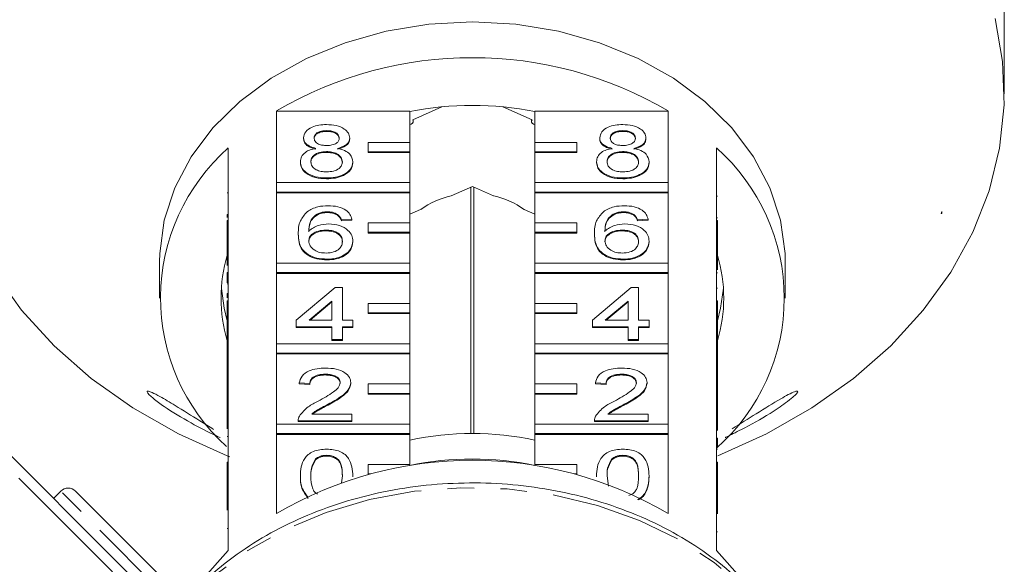
# Model space of a CAD drawing. Units: millimetres. Extents: x -172 to 768, y -76 to 346.
# Drawn here: x 213 to 260, y 284 to 310 of the extents above; entities that cross this region are included whole.
import ezdxf

# ---------------------------------------------------------------- set-up
doc = ezdxf.new("R2010")
doc.units = ezdxf.units.MM
doc.linetypes.add('PHANTOM', pattern=[12.7, 6.35, -1.27, 1.27, -1.27, 1.27, -1.27])

msp = doc.modelspace()

# ---------------------------------------------------------------- linework, layer by layer
at = {"color": 7, "linetype": 'Continuous', "lineweight": 15}
for p, q in [((260.377, 308.673), (260.377, 321.728)), ((260.391, 306.547), (260.391, 307.467)), ((233.428, 305.93), (232.033, 305.313)), ((237.749, 305.313), (236.354, 305.93)), ((225.504, 302.298), (225.504, 305.73)), ((225.504, 305.73), (231.891, 305.73)), ((231.891, 305.73), (231.891, 304.226)), ((237.891, 305.73), (244.278, 305.73)), ((237.891, 304.226), (237.891, 305.73)), ((244.278, 305.73), (244.278, 302.298)), ((232.06, 305.237), (232.06, 305.325)), ((237.722, 305.325), (237.722, 305.237)), ((227.903, 304.79), (227.903, 304.752)), ((242.103, 304.79), (242.103, 304.752)), ((226.794, 304.445), (226.794, 304.406)), ((229.012, 304.437), (229.012, 304.398)), ((231.891, 304.226), (229.891, 304.226)), ((229.891, 304.226), (229.891, 303.776)), ((231.891, 303.776), (231.891, 304.226)), ((239.891, 304.226), (237.891, 304.226)), ((237.891, 304.226), (237.891, 303.776)), ((239.891, 303.776), (239.891, 304.226)), ((240.994, 304.445), (240.994, 304.406)), ((243.212, 304.437), (243.212, 304.398)), ((223.191, 303.958), (223.191, 300.487)), ((227.892, 303.786), (227.892, 303.748)), ((229.891, 303.776), (231.891, 303.776)), ((229.891, 303.776), (229.891, 303.738)), ((229.891, 303.738), (231.891, 303.738)), ((231.891, 303.776), (231.891, 303.738)), ((231.891, 303.738), (231.891, 302.298)), ((237.891, 303.776), (239.891, 303.776)), ((237.891, 303.776), (237.891, 303.738)), ((237.891, 303.738), (239.891, 303.738)), ((237.891, 302.298), (237.891, 303.738)), ((239.891, 303.776), (239.891, 303.738)), ((242.092, 303.786), (242.092, 303.748)), ((246.591, 300.487), (246.591, 303.958)), ((226.643, 303.299), (226.643, 303.261)), ((229.164, 303.29), (229.164, 303.252)), ((240.843, 303.299), (240.843, 303.261)), ((243.364, 303.29), (243.364, 303.252)), ((231.891, 302.298), (225.504, 302.298)), ((225.504, 302.298), (225.504, 301.848)), ((227.903, 302.522), (227.903, 302.484)), ((231.891, 301.848), (231.891, 302.298)), ((234.891, 302.113), (233.871, 301.662)), ((235.911, 301.662), (234.891, 302.113)), ((244.278, 302.298), (237.891, 302.298)), ((237.891, 302.298), (237.891, 301.848)), ((242.103, 302.522), (242.103, 302.484)), ((244.278, 301.848), (244.278, 302.298)), ((223.141, 301.81), (223.191, 301.81)), ((225.504, 301.848), (225.504, 301.809)), ((225.504, 301.848), (231.891, 301.848)), ((225.504, 298.441), (225.504, 301.809)), ((225.504, 301.809), (231.891, 301.809)), ((231.891, 301.848), (231.891, 301.809)), ((231.891, 301.809), (231.891, 300.369)), ((234.818, 302.081), (234.818, 290.28)), ((234.964, 290.28), (234.964, 302.081)), ((237.891, 301.848), (244.278, 301.848)), ((237.891, 301.848), (237.891, 301.809)), ((237.891, 301.809), (244.278, 301.809)), ((237.891, 300.369), (237.891, 301.809)), ((244.278, 301.848), (244.278, 301.809)), ((244.278, 301.809), (244.278, 298.441)), ((246.641, 301.646), (246.591, 301.646)), ((223.141, 300.78), (223.191, 300.78)), ((223.141, 300.78), (223.141, 300.63)), ((227.516, 300.827), (227.516, 300.789)), ((227.945, 300.902), (227.945, 300.864)), ((228.427, 300.773), (228.427, 300.734)), ((232.411, 301.017), (231.891, 300.787)), ((237.891, 300.787), (237.371, 301.017)), ((241.716, 300.827), (241.716, 300.789)), ((242.145, 300.902), (242.145, 300.864)), ((242.627, 300.773), (242.627, 300.734)), ((257.365, 300.819), (257.391, 300.819)), ((257.391, 300.819), (257.391, 300.91)), ((201.31, 300.668), (217.96, 284.018)), ((223.141, 300.487), (223.191, 300.487)), ((223.141, 300.037), (223.141, 300.487)), ((223.191, 300.037), (223.191, 300.487)), ((229.113, 300.546), (228.609, 300.513)), ((228.609, 300.513), (228.609, 300.475)), ((229.113, 300.508), (228.609, 300.475)), ((229.113, 300.546), (229.113, 300.508)), ((231.891, 300.369), (229.891, 300.369)), ((229.891, 300.369), (229.891, 299.919)), ((231.891, 299.919), (231.891, 300.369)), ((239.891, 300.369), (237.891, 300.369)), ((237.891, 300.369), (237.891, 299.919)), ((239.891, 299.919), (239.891, 300.369)), ((243.313, 300.546), (242.809, 300.513)), ((242.809, 300.513), (242.809, 300.475)), ((243.313, 300.508), (242.809, 300.475)), ((243.313, 300.546), (243.313, 300.508)), ((246.641, 300.616), (246.591, 300.616)), ((246.591, 300.487), (246.591, 300.037)), ((246.641, 300.487), (246.591, 300.487)), ((246.641, 300.487), (246.641, 300.037)), ((223.141, 300.037), (223.191, 300.037)), ((223.141, 298.323), (223.141, 300.037)), ((223.191, 300.037), (223.191, 296.631)), ((226.542, 299.85), (226.542, 299.811)), ((227.862, 300.027), (227.862, 299.989)), ((229.891, 299.919), (229.891, 299.881)), ((229.891, 299.919), (231.891, 299.919)), ((229.891, 299.881), (231.891, 299.881)), ((231.891, 299.919), (231.891, 299.881)), ((231.891, 299.881), (231.891, 298.441)), ((237.891, 299.919), (239.891, 299.919)), ((237.891, 299.919), (237.891, 299.881)), ((237.891, 299.881), (239.891, 299.881)), ((237.891, 298.441), (237.891, 299.881)), ((239.891, 299.919), (239.891, 299.881)), ((240.742, 299.85), (240.742, 299.811)), ((242.062, 300.027), (242.062, 299.989)), ((246.591, 296.631), (246.591, 300.037)), ((246.641, 300.037), (246.591, 300.037)), ((246.641, 300.037), (246.641, 298.116)), ((229.164, 299.499), (229.164, 299.461)), ((243.364, 299.499), (243.364, 299.461)), ((219.891, 298.503), (219.891, 296.768)), ((231.891, 298.441), (225.504, 298.441)), ((225.504, 298.441), (225.504, 297.991)), ((227.921, 298.634), (227.921, 298.596)), ((231.891, 297.991), (231.891, 298.441)), ((244.278, 298.441), (237.891, 298.441)), ((237.891, 298.441), (237.891, 297.991)), ((242.121, 298.634), (242.121, 298.596)), ((244.278, 297.991), (244.278, 298.441)), ((249.891, 296.768), (249.891, 298.503)), ((223.141, 297.996), (223.191, 297.996)), ((223.141, 297.996), (223.141, 297.578)), ((225.504, 297.991), (225.504, 297.953)), ((225.504, 297.991), (231.891, 297.991)), ((225.504, 294.584), (225.504, 297.953)), ((225.504, 297.953), (231.891, 297.953)), ((231.891, 297.991), (231.891, 297.953)), ((231.891, 297.953), (231.891, 296.513)), ((237.891, 297.991), (244.278, 297.991)), ((237.891, 297.991), (237.891, 297.953)), ((237.891, 297.953), (244.278, 297.953)), ((237.891, 296.513), (237.891, 297.953)), ((244.278, 297.991), (244.278, 297.953)), ((244.278, 297.953), (244.278, 294.584)), ((246.641, 297.973), (246.591, 297.973)), ((223.141, 297.578), (223.191, 297.578)), ((223.141, 297.578), (223.141, 297.502)), ((223.141, 297.458), (223.191, 297.458)), ((223.141, 296.988), (223.191, 296.988)), ((223.141, 296.988), (223.141, 296.774)), ((226.442, 295.718), (228.307, 297.273)), ((228.307, 297.273), (228.66, 297.273)), ((228.66, 297.273), (228.66, 295.718)), ((240.642, 295.718), (242.507, 297.273)), ((242.507, 297.273), (242.86, 297.273)), ((242.86, 297.273), (242.86, 295.718)), ((246.641, 297.244), (246.591, 297.244)), ((223.141, 296.631), (223.191, 296.631)), ((223.141, 296.181), (223.141, 296.631)), ((223.191, 296.181), (223.191, 296.631)), ((228.155, 296.628), (227.064, 295.718)), ((228.155, 296.59), (227.11, 295.718)), ((228.155, 295.718), (228.155, 296.628)), ((231.891, 296.513), (229.891, 296.513)), ((229.891, 296.513), (229.891, 296.063)), ((231.891, 296.063), (231.891, 296.513)), ((239.891, 296.513), (237.891, 296.513)), ((237.891, 296.513), (237.891, 296.063)), ((239.891, 296.063), (239.891, 296.513)), ((242.355, 296.628), (241.264, 295.718)), ((242.355, 296.59), (241.31, 295.718)), ((242.355, 295.718), (242.355, 296.628)), ((246.591, 296.631), (246.591, 296.181)), ((246.641, 296.631), (246.591, 296.631)), ((246.641, 296.631), (246.641, 296.181)), ((223.141, 296.181), (223.191, 296.181)), ((223.141, 294.376), (223.141, 296.181)), ((223.191, 296.181), (223.191, 292.774)), ((229.891, 296.063), (229.891, 296.024)), ((229.891, 296.063), (231.891, 296.063)), ((229.891, 296.024), (231.891, 296.024)), ((231.891, 296.063), (231.891, 296.024)), ((231.891, 296.024), (231.891, 294.584)), ((237.891, 296.063), (239.891, 296.063)), ((237.891, 296.063), (237.891, 296.024)), ((237.891, 296.024), (239.891, 296.024)), ((237.891, 294.584), (237.891, 296.024)), ((239.891, 296.063), (239.891, 296.024)), ((246.591, 292.774), (246.591, 296.181)), ((246.641, 296.181), (246.591, 296.181)), ((246.641, 296.181), (246.641, 293.316)), ((226.442, 295.394), (226.442, 295.718)), ((227.064, 295.718), (228.155, 295.718)), ((228.66, 295.718), (229.164, 295.718)), ((229.164, 295.718), (229.164, 295.394)), ((240.642, 295.394), (240.642, 295.718)), ((241.264, 295.718), (242.355, 295.718)), ((242.86, 295.718), (243.364, 295.718)), ((243.364, 295.718), (243.364, 295.394)), ((228.155, 295.394), (226.442, 295.394)), ((226.442, 295.394), (226.442, 295.356)), ((228.155, 295.356), (226.442, 295.356)), ((228.155, 294.778), (228.155, 295.394)), ((229.164, 295.394), (228.66, 295.394)), ((228.66, 295.394), (228.66, 294.778)), ((229.164, 295.356), (228.66, 295.356)), ((229.164, 295.394), (229.164, 295.356)), ((242.355, 295.394), (240.642, 295.394)), ((240.642, 295.394), (240.642, 295.356)), ((242.355, 295.356), (240.642, 295.356)), ((242.355, 294.778), (242.355, 295.394)), ((243.364, 295.394), (242.86, 295.394)), ((242.86, 295.394), (242.86, 294.778)), ((243.364, 295.356), (242.86, 295.356)), ((243.364, 295.394), (243.364, 295.356)), ((231.891, 294.584), (225.504, 294.584)), ((225.504, 294.584), (225.504, 294.134)), ((228.66, 294.778), (228.155, 294.778)), ((228.155, 294.778), (228.155, 294.74)), ((228.66, 294.74), (228.155, 294.74)), ((228.66, 294.778), (228.66, 294.74)), ((231.891, 294.134), (231.891, 294.584)), ((244.278, 294.584), (237.891, 294.584)), ((237.891, 294.584), (237.891, 294.134)), ((242.86, 294.778), (242.355, 294.778)), ((242.355, 294.778), (242.355, 294.74)), ((242.86, 294.74), (242.355, 294.74)), ((242.86, 294.778), (242.86, 294.74)), ((244.278, 294.134), (244.278, 294.584)), ((223.141, 294.376), (223.191, 294.376)), ((223.141, 294.376), (223.141, 293.207)), ((225.504, 294.134), (225.504, 294.096)), ((225.504, 294.134), (231.891, 294.134)), ((225.504, 290.727), (225.504, 294.096)), ((225.504, 294.096), (231.891, 294.096)), ((231.891, 294.134), (231.891, 294.096)), ((231.891, 294.096), (231.891, 292.656)), ((237.891, 294.134), (244.278, 294.134)), ((237.891, 294.134), (237.891, 294.096)), ((237.891, 294.096), (244.278, 294.096)), ((237.891, 292.656), (237.891, 294.096)), ((244.278, 294.134), (244.278, 294.096)), ((244.278, 294.096), (244.278, 290.727)), ((223.141, 293.207), (223.191, 293.207)), ((223.141, 293.207), (223.141, 292.883)), ((246.641, 293.316), (246.591, 293.316)), ((246.641, 293.19), (246.591, 293.19)), ((246.641, 293.19), (246.641, 293.316)), ((246.641, 292.866), (246.641, 293.19)), ((223.141, 292.883), (223.191, 292.883)), ((223.141, 292.883), (223.141, 292.774)), ((223.141, 292.324), (223.141, 292.774)), ((223.141, 292.774), (223.191, 292.774)), ((223.191, 292.324), (223.191, 292.774)), ((227.097, 292.672), (226.593, 292.705)), ((226.593, 292.705), (226.593, 292.666)), ((227.097, 292.634), (226.593, 292.666)), ((227.097, 292.672), (227.097, 292.634)), ((227.842, 293.126), (227.842, 293.087)), ((229.063, 292.72), (229.063, 292.681)), ((231.891, 292.656), (229.891, 292.656)), ((229.891, 292.656), (229.891, 292.206)), ((231.891, 292.206), (231.891, 292.656)), ((239.891, 292.656), (237.891, 292.656)), ((237.891, 292.656), (237.891, 292.206)), ((239.891, 292.206), (239.891, 292.656)), ((241.297, 292.672), (240.793, 292.705)), ((240.793, 292.705), (240.793, 292.666)), ((241.297, 292.634), (240.793, 292.666)), ((241.297, 292.672), (241.297, 292.634)), ((242.042, 293.126), (242.042, 293.087)), ((243.263, 292.72), (243.263, 292.681)), ((246.641, 292.866), (246.591, 292.866)), ((246.591, 292.774), (246.591, 292.324)), ((246.641, 292.774), (246.591, 292.774)), ((246.641, 292.774), (246.641, 292.866)), ((246.641, 292.774), (246.641, 292.324)), ((223.141, 290.5), (223.141, 292.324)), ((223.141, 292.324), (223.191, 292.324)), ((223.191, 292.324), (223.191, 288.917)), ((229.891, 292.206), (229.891, 292.168)), ((229.891, 292.206), (231.891, 292.206)), ((231.891, 292.206), (231.891, 292.168)), ((237.891, 292.206), (239.891, 292.206)), ((237.891, 292.206), (237.891, 292.168)), ((239.891, 292.206), (239.891, 292.168)), ((246.591, 288.917), (246.591, 292.324)), ((246.641, 292.324), (246.591, 292.324)), ((246.641, 292.324), (246.641, 290.426)), ((229.891, 292.168), (231.891, 292.168)), ((231.891, 292.168), (231.891, 290.727)), ((237.891, 292.168), (239.891, 292.168)), ((237.891, 290.727), (237.891, 292.168)), ((227.972, 291.683), (227.972, 291.645)), ((242.172, 291.683), (242.172, 291.645)), ((226.542, 290.905), (226.542, 290.89)), ((229.113, 290.89), (226.542, 290.89)), ((226.542, 290.89), (226.542, 290.852)), ((229.113, 290.852), (226.542, 290.852)), ((227.19, 291.214), (229.113, 291.214)), ((229.113, 291.214), (229.113, 290.89)), ((229.113, 290.89), (229.113, 290.852)), ((240.742, 290.905), (240.742, 290.89)), ((240.742, 290.89), (240.742, 290.852)), ((243.313, 290.89), (240.742, 290.89)), ((243.313, 290.852), (240.742, 290.852)), ((241.39, 291.214), (243.313, 291.214)), ((243.313, 291.214), (243.313, 290.89)), ((243.313, 290.89), (243.313, 290.852)), ((231.891, 290.727), (225.504, 290.727)), ((225.504, 290.727), (225.504, 290.277)), ((231.891, 290.277), (231.891, 290.727)), ((244.278, 290.727), (237.891, 290.727)), ((237.891, 290.727), (237.891, 290.277)), ((244.278, 290.277), (244.278, 290.727)), ((223.141, 290.132), (223.191, 290.132)), ((225.504, 290.277), (225.504, 290.239)), ((225.504, 290.277), (231.891, 290.277)), ((225.504, 286.447), (225.504, 290.239)), ((225.504, 290.239), (231.891, 290.239)), ((231.891, 290.277), (231.891, 290.239)), ((231.891, 290.239), (231.891, 288.799)), ((237.891, 290.277), (244.278, 290.277)), ((237.891, 290.277), (237.891, 290.239)), ((237.891, 290.239), (244.278, 290.239)), ((237.891, 288.799), (237.891, 290.239)), ((244.278, 290.277), (244.278, 290.239)), ((244.278, 290.239), (244.278, 286.447)), ((246.641, 290.06), (246.591, 290.06)), ((246.641, 289.642), (246.641, 290.06)), ((246.641, 289.642), (246.591, 289.642)), ((246.641, 289.525), (246.591, 289.525)), ((223.141, 288.917), (223.191, 288.917)), ((223.141, 288.467), (223.141, 288.917)), ((223.191, 288.467), (223.191, 288.917)), ((227.375, 289.064), (227.375, 289.026)), ((227.898, 289.238), (227.898, 289.199)), ((241.575, 289.064), (241.575, 289.026)), ((242.098, 289.238), (242.098, 289.199)), ((246.591, 288.917), (246.591, 288.467)), ((246.641, 288.917), (246.591, 288.917)), ((246.641, 288.917), (246.641, 288.467)), ((223.141, 288.467), (223.191, 288.467)), ((223.141, 286.618), (223.141, 288.467)), ((223.191, 288.467), (223.191, 284.675)), ((231.891, 288.799), (229.891, 288.799)), ((229.891, 288.799), (229.891, 288.349)), ((231.891, 288.743), (231.891, 288.799)), ((239.891, 288.799), (237.891, 288.799)), ((237.891, 288.799), (237.891, 288.743)), ((239.891, 288.349), (239.891, 288.799)), ((246.591, 284.675), (246.591, 288.467)), ((246.641, 288.467), (246.591, 288.467)), ((246.641, 288.467), (246.641, 286.427)), ((226.643, 288.248), (226.643, 288.21)), ((228.61, 287.914), (228.66, 288.249)), ((229.164, 288.248), (229.164, 288.21)), ((229.891, 288.349), (230.009, 288.349)), ((229.891, 288.349), (229.891, 288.318)), ((239.773, 288.349), (239.891, 288.349)), ((239.891, 288.349), (239.891, 288.318)), ((240.843, 288.248), (240.843, 288.21)), ((241.347, 288.249), (241.421, 287.753)), ((243.364, 288.248), (243.364, 288.21)), ((215.163, 287.522), (214.809, 287.169)), ((215.87, 287.522), (221.527, 281.865)), ((246.641, 285.566), (246.591, 285.566)), ((217.96, 284.018), (225.008, 276.97))]:
    msp.add_line(p, q, dxfattribs=at)
at = {"color": 8, "linetype": 'PHANTOM', "lineweight": 0}
for p, q in [((217.632, 283.651), (200.932, 300.351)), ((221.527, 281.158), (215.163, 287.522)), ((223.141, 285.738), (223.191, 285.738))]:
    msp.add_line(p, q, dxfattribs=at)
at = {"color": 7, "linetype": 'Continuous', "lineweight": 15, "flags": 128}
for points in [[(246.665, 289.219), (248.988, 290.269), (251.166, 291.509), (253.161, 292.919), (254.948, 294.484), (256.508, 296.185), (257.824, 298.004), (258.879, 299.92), (259.663, 301.911), (260.166, 303.954), (260.382, 306.027), (260.31, 308.105), (259.95, 310.166)], [(234.891, 309.994), (232.804, 309.882), (230.757, 309.549), (228.79, 309), (226.942, 308.248), (225.249, 307.306), (223.744, 306.192), (222.456, 304.929), (221.409, 303.54), (220.625, 302.054), (220.119, 300.499), (219.9, 298.904), (219.891, 298.503)], [(249.891, 298.503), (249.882, 298.904), (249.663, 300.499), (249.157, 302.054), (248.373, 303.54), (247.327, 304.929), (246.038, 306.192), (244.533, 307.306), (242.84, 308.248), (240.992, 309), (239.026, 309.549), (236.979, 309.882), (234.891, 309.994)], [(231.891, 305.085), (231.96, 305.104), (232.019, 305.144), (232.053, 305.197), (232.058, 305.257), (232.033, 305.313)], [(237.749, 305.313), (237.724, 305.257), (237.729, 305.197), (237.764, 305.144), (237.822, 305.104), (237.891, 305.085)], [(211.959, 298.004), (213.274, 296.185), (214.834, 294.484), (216.622, 292.919), (218.616, 291.509), (220.795, 290.269), (223.133, 289.213), (223.259, 289.163)], [(222.859, 297.235), (222.99, 296.288), (223.141, 295.685)], [(246.641, 295.685), (246.793, 296.288), (246.925, 297.25)], [(223.191, 284.675), (221.918, 283.252), (221.205, 282.187)], [(248.062, 282.983), (247.864, 283.252), (246.591, 284.675)]]:
    msp.add_lwpolyline(points, dxfattribs=at)
at = {"color": 8, "linetype": 'PHANTOM', "lineweight": 0, "flags": 128}
msp.add_lwpolyline([(251.556, 275.19), (251.411, 276.626), (250.967, 278.297), (250.237, 279.909), (249.232, 281.431), (247.972, 282.837), (246.479, 284.102), (244.778, 285.204), (242.902, 286.121), (240.882, 286.839), (238.755, 287.345), (236.56, 287.628), (234.334, 287.685), (232.119, 287.515), (229.953, 287.119), (227.875, 286.506), (225.922, 285.687), (224.13, 284.675), (222.529, 283.489), (221.193, 282.199)], dxfattribs=at)
at = {"color": 7, "linetype": 'Continuous', "lineweight": 15}
for centre, radius, start, end in [((234.891, 289.759), 18.526, 59.5564, 120.4436), ((234.891, 290.388), 15.611, 78.9204, 101.0796), ((229.513, 296.771), 9.572, 131.3361, 227.9469), ((240.26, 296.768), 9.581, 311.3626, 48.6374), ((234.715, 297.782), 3.971, 102.2678, 125.4496), ((235.068, 297.782), 3.971, 54.5504, 77.7322), ((229.987, 296.768), 7.146, 163.3543, 196.6457), ((239.795, 296.768), 7.146, 343.3543, 16.6457), ((234.891, 275.765), 14.516, 78.0729, 101.9271), ((234.891, 270.475), 18.526, 59.5564, 120.4436), ((234.891, 273.884), 15.173, 78.5964, 101.4036), ((215.516, 287.169), 0.5, 45, 135)]:
    msp.add_arc(centre, radius, start, end, dxfattribs=at)
msp.add_ellipse((234.891, 304.739), major_axis=(23.044, 0), ratio=0.769251, start_param=6.060192, end_param=6.065431, dxfattribs=at)
for points, knots in [([(260.377, 308.673), (260.377, 308.603), (260.378, 308.462), (260.382, 308.18), (260.387, 307.886), (260.391, 307.633), (260.391, 307.513), (260.391, 307.467)], [0, 0, 0, 0, 0.217253, 0.434539, 0.651052, 0.865548, 1, 1, 1, 1]), ([(226.794, 304.445), (226.814, 304.545), (226.853, 304.745), (227.164, 304.959), (227.53, 305.068), (227.775, 305.078), (227.897, 305.082)], [0, 0, 0, 0, 0.279271, 0.558676, 0.779074, 1, 1, 1, 1]), ([(227.897, 305.082), (228.055, 305.074), (228.37, 305.059), (228.743, 304.895), (228.977, 304.675), (229, 304.516), (229.012, 304.437)], [0, 0, 0, 0, 0.2803483, 0.5596925, 0.7798209, 1, 1, 1, 1]), ([(240.994, 304.445), (241.014, 304.545), (241.053, 304.745), (241.364, 304.959), (241.73, 305.068), (241.975, 305.078), (242.097, 305.082)], [0, 0, 0, 0, 0.279271, 0.558676, 0.779074, 1, 1, 1, 1]), ([(242.097, 305.082), (242.255, 305.074), (242.57, 305.059), (242.943, 304.895), (243.177, 304.675), (243.2, 304.516), (243.212, 304.437)], [0, 0, 0, 0, 0.280348, 0.559692, 0.779821, 1, 1, 1, 1]), ([(227.903, 304.79), (227.818, 304.787), (227.647, 304.78), (227.443, 304.692), (227.319, 304.572), (227.305, 304.486), (227.299, 304.443)], [0, 0, 0, 0, 0.2803652, 0.5593665, 0.7797012, 1, 1, 1, 1]), ([(227.903, 304.752), (227.818, 304.749), (227.647, 304.742), (227.443, 304.654), (227.319, 304.534), (227.305, 304.448), (227.299, 304.405)], [0, 0, 0, 0, 0.280365, 0.559367, 0.779701, 1, 1, 1, 1]), ([(228.508, 304.428), (228.498, 304.484), (228.478, 304.596), (228.314, 304.721), (228.108, 304.783), (227.972, 304.788), (227.903, 304.79)], [0, 0, 0, 0, 0.279693, 0.559145, 0.779317, 1, 1, 1, 1]), ([(228.508, 304.39), (228.498, 304.446), (228.478, 304.558), (228.314, 304.682), (228.108, 304.745), (227.972, 304.75), (227.903, 304.752)], [0, 0, 0, 0, 0.279693, 0.559145, 0.779317, 1, 1, 1, 1]), ([(242.103, 304.79), (242.018, 304.787), (241.847, 304.78), (241.643, 304.692), (241.519, 304.572), (241.505, 304.486), (241.499, 304.443)], [0, 0, 0, 0, 0.280365, 0.559367, 0.779701, 1, 1, 1, 1]), ([(242.103, 304.752), (242.018, 304.749), (241.847, 304.742), (241.643, 304.654), (241.519, 304.534), (241.505, 304.448), (241.499, 304.405)], [0, 0, 0, 0, 0.280365, 0.559367, 0.779701, 1, 1, 1, 1]), ([(242.708, 304.428), (242.698, 304.484), (242.678, 304.596), (242.514, 304.721), (242.308, 304.783), (242.172, 304.788), (242.103, 304.79)], [0, 0, 0, 0, 0.279693, 0.559145, 0.779317, 1, 1, 1, 1]), ([(242.708, 304.39), (242.698, 304.446), (242.678, 304.558), (242.514, 304.682), (242.308, 304.745), (242.172, 304.75), (242.103, 304.752)], [0, 0, 0, 0, 0.2796927, 0.5591452, 0.7793167, 1, 1, 1, 1]), ([(227.39, 303.941), (227.298, 303.966), (227.115, 304.015), (226.915, 304.143), (226.809, 304.295), (226.799, 304.395), (226.794, 304.445)], [0, 0, 0, 0, 0.28031, 0.559637, 0.779691, 1, 1, 1, 1]), ([(227.39, 303.903), (227.298, 303.927), (227.115, 303.976), (226.915, 304.105), (226.809, 304.256), (226.799, 304.356), (226.794, 304.406)], [0, 0, 0, 0, 0.28031, 0.559637, 0.779691, 1, 1, 1, 1]), ([(227.299, 304.443), (227.307, 304.386), (227.325, 304.273), (227.49, 304.145), (227.7, 304.084), (227.839, 304.08), (227.908, 304.078)], [0, 0, 0, 0, 0.279936, 0.558845, 0.779075, 1, 1, 1, 1]), ([(227.908, 304.078), (227.994, 304.081), (228.165, 304.088), (228.371, 304.176), (228.491, 304.298), (228.502, 304.385), (228.508, 304.428)], [0, 0, 0, 0, 0.280478, 0.559259, 0.779576, 1, 1, 1, 1]), ([(229.012, 304.437), (229.004, 304.374), (228.987, 304.25), (228.797, 304.053), (228.569, 303.983), (228.43, 303.941)], [0, 0, 0, 0, 0.280612, 0.560833, 1, 1, 1, 1]), ([(229.012, 304.398), (229.004, 304.336), (228.987, 304.212), (228.797, 304.015), (228.569, 303.945), (228.43, 303.903)], [0, 0, 0, 0, 0.280612, 0.560833, 1, 1, 1, 1]), ([(241.59, 303.941), (241.498, 303.966), (241.315, 304.015), (241.115, 304.143), (241.009, 304.295), (240.999, 304.395), (240.994, 304.445)], [0, 0, 0, 0, 0.28031, 0.559637, 0.779691, 1, 1, 1, 1]), ([(241.59, 303.903), (241.498, 303.927), (241.315, 303.976), (241.115, 304.105), (241.009, 304.256), (240.999, 304.356), (240.994, 304.406)], [0, 0, 0, 0, 0.28031, 0.559637, 0.779691, 1, 1, 1, 1]), ([(241.499, 304.443), (241.507, 304.386), (241.525, 304.273), (241.69, 304.145), (241.9, 304.084), (242.039, 304.08), (242.108, 304.078)], [0, 0, 0, 0, 0.2799356, 0.5588447, 0.779075, 1, 1, 1, 1]), ([(242.108, 304.078), (242.194, 304.081), (242.365, 304.088), (242.571, 304.176), (242.691, 304.298), (242.702, 304.385), (242.708, 304.428)], [0, 0, 0, 0, 0.280478, 0.559259, 0.779576, 1, 1, 1, 1]), ([(243.212, 304.437), (243.204, 304.374), (243.187, 304.25), (242.997, 304.053), (242.769, 303.983), (242.63, 303.941)], [0, 0, 0, 0, 0.280612, 0.560833, 1, 1, 1, 1]), ([(243.212, 304.398), (243.204, 304.336), (243.187, 304.212), (242.997, 304.015), (242.769, 303.945), (242.63, 303.903)], [0, 0, 0, 0, 0.280612, 0.560833, 1, 1, 1, 1]), ([(226.643, 303.299), (226.652, 303.38), (226.67, 303.543), (226.851, 303.746), (227.106, 303.88), (227.295, 303.921), (227.39, 303.941)], [0, 0, 0, 0, 0.280187, 0.559469, 0.779548, 1, 1, 1, 1]), ([(227.892, 303.786), (227.78, 303.78), (227.557, 303.768), (227.305, 303.638), (227.166, 303.474), (227.154, 303.361), (227.147, 303.305)], [0, 0, 0, 0, 0.280111, 0.558976, 0.779307, 1, 1, 1, 1]), ([(227.892, 303.748), (227.78, 303.742), (227.557, 303.73), (227.305, 303.6), (227.166, 303.435), (227.154, 303.323), (227.147, 303.267)], [0, 0, 0, 0, 0.280111, 0.558976, 0.779307, 1, 1, 1, 1]), ([(228.66, 303.295), (228.649, 303.368), (228.627, 303.515), (228.425, 303.684), (228.161, 303.775), (227.982, 303.782), (227.892, 303.786)], [0, 0, 0, 0, 0.2799701, 0.5593156, 0.7793492, 1, 1, 1, 1]), ([(228.66, 303.257), (228.649, 303.33), (228.627, 303.477), (228.425, 303.646), (228.161, 303.736), (227.982, 303.744), (227.892, 303.748)], [0, 0, 0, 0, 0.27997, 0.559316, 0.779349, 1, 1, 1, 1]), ([(228.43, 303.941), (228.546, 303.91), (228.779, 303.849), (229.096, 303.628), (229.138, 303.418), (229.164, 303.29)], [0, 0, 0, 0, 0.281226, 0.561787, 1, 1, 1, 1]), ([(240.843, 303.299), (240.852, 303.38), (240.87, 303.543), (241.051, 303.746), (241.306, 303.88), (241.495, 303.921), (241.59, 303.941)], [0, 0, 0, 0, 0.280187, 0.559469, 0.779548, 1, 1, 1, 1]), ([(242.092, 303.786), (241.98, 303.78), (241.757, 303.768), (241.505, 303.638), (241.366, 303.474), (241.354, 303.361), (241.347, 303.305)], [0, 0, 0, 0, 0.280111, 0.558976, 0.779307, 1, 1, 1, 1]), ([(242.092, 303.748), (241.98, 303.742), (241.757, 303.73), (241.505, 303.6), (241.366, 303.435), (241.354, 303.323), (241.347, 303.267)], [0, 0, 0, 0, 0.280111, 0.558976, 0.779307, 1, 1, 1, 1]), ([(242.86, 303.295), (242.849, 303.368), (242.827, 303.515), (242.625, 303.684), (242.361, 303.775), (242.182, 303.782), (242.092, 303.786)], [0, 0, 0, 0, 0.2799701, 0.5593156, 0.7793492, 1, 1, 1, 1]), ([(242.86, 303.257), (242.849, 303.33), (242.827, 303.477), (242.625, 303.646), (242.361, 303.736), (242.182, 303.744), (242.092, 303.748)], [0, 0, 0, 0, 0.27997, 0.559316, 0.779349, 1, 1, 1, 1]), ([(242.63, 303.941), (242.746, 303.91), (242.979, 303.849), (243.296, 303.628), (243.338, 303.418), (243.364, 303.29)], [0, 0, 0, 0, 0.281226, 0.561787, 1, 1, 1, 1]), ([(227.903, 302.522), (227.719, 302.532), (227.352, 302.553), (226.927, 302.757), (226.679, 303.021), (226.655, 303.206), (226.643, 303.299)], [0, 0, 0, 0, 0.280131, 0.559335, 0.779523, 1, 1, 1, 1]), ([(227.903, 302.484), (227.719, 302.494), (227.352, 302.514), (226.927, 302.718), (226.679, 302.983), (226.655, 303.168), (226.643, 303.261)], [0, 0, 0, 0, 0.280131, 0.559335, 0.779523, 1, 1, 1, 1]), ([(227.147, 303.305), (227.157, 303.232), (227.178, 303.086), (227.373, 302.913), (227.641, 302.83), (227.819, 302.819), (227.907, 302.814)], [0, 0, 0, 0, 0.280552, 0.558516, 0.77917, 1, 1, 1, 1]), ([(229.164, 303.29), (229.143, 303.173), (229.101, 302.938), (228.755, 302.68), (228.333, 302.54), (228.047, 302.528), (227.903, 302.522)], [0, 0, 0, 0, 0.2795322, 0.559025, 0.7792609, 1, 1, 1, 1]), ([(229.164, 303.252), (229.143, 303.135), (229.101, 302.9), (228.755, 302.642), (228.333, 302.502), (228.047, 302.49), (227.903, 302.484)], [0, 0, 0, 0, 0.279532, 0.559025, 0.779261, 1, 1, 1, 1]), ([(227.907, 302.814), (228.02, 302.82), (228.245, 302.831), (228.502, 302.96), (228.64, 303.125), (228.653, 303.238), (228.66, 303.295)], [0, 0, 0, 0, 0.280192, 0.559073, 0.779305, 1, 1, 1, 1]), ([(242.103, 302.522), (241.919, 302.532), (241.552, 302.553), (241.127, 302.757), (240.879, 303.021), (240.855, 303.206), (240.843, 303.299)], [0, 0, 0, 0, 0.280131, 0.559335, 0.779523, 1, 1, 1, 1]), ([(242.103, 302.484), (241.919, 302.494), (241.552, 302.514), (241.127, 302.718), (240.879, 302.983), (240.855, 303.168), (240.843, 303.261)], [0, 0, 0, 0, 0.280131, 0.559335, 0.779523, 1, 1, 1, 1]), ([(241.347, 303.305), (241.357, 303.232), (241.378, 303.086), (241.573, 302.913), (241.841, 302.83), (242.019, 302.819), (242.107, 302.814)], [0, 0, 0, 0, 0.2805525, 0.5585163, 0.7791696, 1, 1, 1, 1]), ([(243.364, 303.29), (243.343, 303.173), (243.301, 302.938), (242.955, 302.68), (242.533, 302.54), (242.247, 302.528), (242.103, 302.522)], [0, 0, 0, 0, 0.2795322, 0.559025, 0.7792609, 1, 1, 1, 1]), ([(243.364, 303.252), (243.343, 303.135), (243.301, 302.9), (242.955, 302.642), (242.533, 302.502), (242.247, 302.49), (242.103, 302.484)], [0, 0, 0, 0, 0.279532, 0.559025, 0.779261, 1, 1, 1, 1]), ([(242.107, 302.814), (242.22, 302.82), (242.445, 302.831), (242.702, 302.96), (242.84, 303.125), (242.853, 303.238), (242.86, 303.295)], [0, 0, 0, 0, 0.280192, 0.559073, 0.779305, 1, 1, 1, 1]), ([(226.971, 300.907), (227.132, 301.001), (227.422, 301.169), (227.808, 301.186), (227.978, 301.194)], [0, 0, 0, 0, 0.55838, 1, 1, 1, 1]), ([(227.978, 301.194), (228.136, 301.186), (228.451, 301.169), (228.824, 301.003), (229.044, 300.78), (229.09, 300.624), (229.113, 300.546)], [0, 0, 0, 0, 0.280049, 0.559187, 0.779374, 1, 1, 1, 1]), ([(241.171, 300.907), (241.332, 301.001), (241.622, 301.169), (242.008, 301.186), (242.178, 301.194)], [0, 0, 0, 0, 0.55838, 1, 1, 1, 1]), ([(242.178, 301.194), (242.336, 301.186), (242.651, 301.169), (243.024, 301.003), (243.244, 300.78), (243.29, 300.624), (243.313, 300.546)], [0, 0, 0, 0, 0.280049, 0.559187, 0.779374, 1, 1, 1, 1]), ([(226.542, 299.85), (226.548, 300.061), (226.557, 300.438), (226.845, 300.764), (226.971, 300.907)], [0, 0, 0, 0, 0.561396, 1, 1, 1, 1]), ([(227.516, 300.827), (227.42, 300.766), (227.228, 300.643), (227.064, 300.344), (227.053, 300.122), (227.046, 299.986)], [0, 0, 0, 0, 0.279359, 0.559176, 1, 1, 1, 1]), ([(227.516, 300.789), (227.42, 300.728), (227.228, 300.605), (227.064, 300.306), (227.053, 300.084), (227.046, 299.948)], [0, 0, 0, 0, 0.2793589, 0.5591759, 1, 1, 1, 1]), ([(227.945, 300.902), (227.861, 300.898), (227.709, 300.891), (227.575, 300.847), (227.516, 300.827)], [0, 0, 0, 0, 0.559717, 1, 1, 1, 1]), ([(227.945, 300.864), (227.861, 300.86), (227.709, 300.853), (227.575, 300.809), (227.516, 300.789)], [0, 0, 0, 0, 0.559717, 1, 1, 1, 1]), ([(228.427, 300.773), (228.348, 300.815), (228.207, 300.89), (228.025, 300.898), (227.945, 300.902)], [0, 0, 0, 0, 0.559004, 1, 1, 1, 1]), ([(228.427, 300.734), (228.348, 300.776), (228.207, 300.851), (228.025, 300.86), (227.945, 300.864)], [0, 0, 0, 0, 0.559004, 1, 1, 1, 1]), ([(228.609, 300.513), (228.589, 300.566), (228.552, 300.66), (228.465, 300.738), (228.427, 300.773)], [0, 0, 0, 0, 0.560488, 1, 1, 1, 1]), ([(228.609, 300.475), (228.589, 300.528), (228.552, 300.621), (228.465, 300.7), (228.427, 300.734)], [0, 0, 0, 0, 0.5604877, 1, 1, 1, 1]), ([(240.742, 299.85), (240.748, 300.061), (240.757, 300.438), (241.045, 300.764), (241.171, 300.907)], [0, 0, 0, 0, 0.561396, 1, 1, 1, 1]), ([(241.716, 300.827), (241.62, 300.766), (241.428, 300.643), (241.264, 300.344), (241.253, 300.122), (241.246, 299.986)], [0, 0, 0, 0, 0.279359, 0.559176, 1, 1, 1, 1]), ([(241.716, 300.789), (241.62, 300.728), (241.428, 300.605), (241.264, 300.306), (241.253, 300.084), (241.246, 299.948)], [0, 0, 0, 0, 0.279359, 0.559176, 1, 1, 1, 1]), ([(242.145, 300.902), (242.061, 300.898), (241.909, 300.891), (241.775, 300.847), (241.716, 300.827)], [0, 0, 0, 0, 0.559717, 1, 1, 1, 1]), ([(242.145, 300.864), (242.061, 300.86), (241.909, 300.853), (241.775, 300.809), (241.716, 300.789)], [0, 0, 0, 0, 0.559717, 1, 1, 1, 1]), ([(242.627, 300.773), (242.548, 300.815), (242.407, 300.89), (242.225, 300.898), (242.145, 300.902)], [0, 0, 0, 0, 0.559004, 1, 1, 1, 1]), ([(242.627, 300.734), (242.548, 300.776), (242.407, 300.851), (242.225, 300.86), (242.145, 300.864)], [0, 0, 0, 0, 0.559004, 1, 1, 1, 1]), ([(242.809, 300.513), (242.789, 300.566), (242.752, 300.66), (242.665, 300.738), (242.627, 300.773)], [0, 0, 0, 0, 0.560488, 1, 1, 1, 1]), ([(242.809, 300.475), (242.789, 300.528), (242.752, 300.621), (242.665, 300.7), (242.627, 300.734)], [0, 0, 0, 0, 0.560488, 1, 1, 1, 1]), ([(227.046, 299.986), (227.191, 300.091), (227.449, 300.279), (227.832, 300.307), (228.002, 300.319)], [0, 0, 0, 0, 0.558625, 1, 1, 1, 1]), ([(228.002, 300.319), (228.182, 300.304), (228.543, 300.272), (228.928, 300.043), (229.136, 299.772), (229.154, 299.59), (229.164, 299.499)], [0, 0, 0, 0, 0.279141, 0.558815, 0.77917, 1, 1, 1, 1]), ([(241.246, 299.986), (241.391, 300.091), (241.649, 300.279), (242.032, 300.307), (242.202, 300.319)], [0, 0, 0, 0, 0.558625, 1, 1, 1, 1]), ([(242.202, 300.319), (242.382, 300.304), (242.743, 300.272), (243.128, 300.043), (243.336, 299.772), (243.354, 299.59), (243.364, 299.499)], [0, 0, 0, 0, 0.279141, 0.558815, 0.77917, 1, 1, 1, 1]), ([(227.921, 298.634), (227.755, 298.644), (227.424, 298.662), (226.994, 298.841), (226.58, 299.23), (226.558, 299.594), (226.542, 299.85)], [0, 0, 0, 0, 0.186919, 0.373549, 0.560232, 1, 1, 1, 1]), ([(227.921, 298.596), (227.755, 298.605), (227.424, 298.624), (226.994, 298.802), (226.58, 299.192), (226.558, 299.556), (226.542, 299.811)], [0, 0, 0, 0, 0.1869191, 0.3735495, 0.5602323, 1, 1, 1, 1]), ([(227.862, 300.027), (227.742, 300.019), (227.5, 300.002), (227.225, 299.865), (227.067, 299.689), (227.053, 299.567), (227.046, 299.505)], [0, 0, 0, 0, 0.27974, 0.559339, 0.779412, 1, 1, 1, 1]), ([(227.862, 299.989), (227.742, 299.981), (227.5, 299.964), (227.225, 299.826), (227.067, 299.65), (227.053, 299.528), (227.046, 299.467)], [0, 0, 0, 0, 0.27974, 0.559339, 0.779412, 1, 1, 1, 1]), ([(228.66, 299.489), (228.651, 299.568), (228.634, 299.725), (228.433, 299.914), (228.151, 300.015), (227.959, 300.023), (227.862, 300.027)], [0, 0, 0, 0, 0.280456, 0.559364, 0.779311, 1, 1, 1, 1]), ([(228.66, 299.45), (228.651, 299.529), (228.634, 299.687), (228.433, 299.876), (228.151, 299.977), (227.959, 299.985), (227.862, 299.989)], [0, 0, 0, 0, 0.280456, 0.559364, 0.779311, 1, 1, 1, 1]), ([(242.121, 298.634), (241.955, 298.644), (241.624, 298.662), (241.194, 298.841), (240.78, 299.23), (240.758, 299.594), (240.742, 299.85)], [0, 0, 0, 0, 0.1869191, 0.3735495, 0.5602323, 1, 1, 1, 1]), ([(242.121, 298.596), (241.955, 298.605), (241.624, 298.624), (241.194, 298.802), (240.78, 299.192), (240.758, 299.556), (240.742, 299.811)], [0, 0, 0, 0, 0.186919, 0.373549, 0.560232, 1, 1, 1, 1]), ([(242.062, 300.027), (241.942, 300.019), (241.7, 300.002), (241.425, 299.865), (241.267, 299.689), (241.253, 299.567), (241.246, 299.505)], [0, 0, 0, 0, 0.27974, 0.559339, 0.779412, 1, 1, 1, 1]), ([(242.062, 299.989), (241.942, 299.981), (241.7, 299.964), (241.425, 299.826), (241.267, 299.65), (241.253, 299.528), (241.246, 299.467)], [0, 0, 0, 0, 0.27974, 0.559339, 0.779412, 1, 1, 1, 1]), ([(242.86, 299.489), (242.851, 299.568), (242.834, 299.725), (242.633, 299.914), (242.351, 300.015), (242.159, 300.023), (242.062, 300.027)], [0, 0, 0, 0, 0.280456, 0.559364, 0.779311, 1, 1, 1, 1]), ([(242.86, 299.45), (242.851, 299.529), (242.834, 299.687), (242.633, 299.876), (242.351, 299.977), (242.159, 299.985), (242.062, 299.989)], [0, 0, 0, 0, 0.280456, 0.559364, 0.779311, 1, 1, 1, 1]), ([(227.046, 299.505), (227.061, 299.423), (227.091, 299.259), (227.293, 299.06), (227.579, 298.942), (227.781, 298.931), (227.882, 298.926)], [0, 0, 0, 0, 0.280082, 0.55977, 0.779688, 1, 1, 1, 1]), ([(227.882, 298.926), (228.006, 298.935), (228.254, 298.953), (228.518, 299.113), (228.644, 299.302), (228.654, 299.426), (228.66, 299.489)], [0, 0, 0, 0, 0.279489, 0.558551, 0.778978, 1, 1, 1, 1]), ([(229.164, 299.499), (229.144, 299.376), (229.104, 299.13), (228.8, 298.834), (228.373, 298.66), (228.072, 298.643), (227.921, 298.634)], [0, 0, 0, 0, 0.28023, 0.559761, 0.779759, 1, 1, 1, 1]), ([(229.164, 299.461), (229.144, 299.337), (229.104, 299.092), (228.8, 298.795), (228.373, 298.622), (228.072, 298.604), (227.921, 298.596)], [0, 0, 0, 0, 0.28023, 0.559761, 0.779759, 1, 1, 1, 1]), ([(241.246, 299.505), (241.261, 299.423), (241.291, 299.259), (241.493, 299.06), (241.779, 298.942), (241.981, 298.931), (242.082, 298.926)], [0, 0, 0, 0, 0.280082, 0.55977, 0.779688, 1, 1, 1, 1]), ([(242.082, 298.926), (242.206, 298.935), (242.454, 298.953), (242.718, 299.113), (242.844, 299.302), (242.854, 299.426), (242.86, 299.489)], [0, 0, 0, 0, 0.279489, 0.558551, 0.778978, 1, 1, 1, 1]), ([(243.364, 299.499), (243.344, 299.376), (243.304, 299.13), (243, 298.834), (242.573, 298.66), (242.272, 298.643), (242.121, 298.634)], [0, 0, 0, 0, 0.28023, 0.559761, 0.779759, 1, 1, 1, 1]), ([(243.364, 299.461), (243.344, 299.337), (243.304, 299.092), (243, 298.795), (242.573, 298.622), (242.272, 298.604), (242.121, 298.596)], [0, 0, 0, 0, 0.28023, 0.559761, 0.779759, 1, 1, 1, 1]), ([(226.593, 292.705), (226.622, 292.817), (226.68, 293.04), (227.018, 293.288), (227.44, 293.403), (227.715, 293.413), (227.853, 293.417)], [0, 0, 0, 0, 0.280235, 0.558893, 0.779132, 1, 1, 1, 1]), ([(227.853, 293.417), (228.025, 293.41), (228.367, 293.394), (228.777, 293.219), (229.026, 292.979), (229.051, 292.806), (229.063, 292.72)], [0, 0, 0, 0, 0.280482, 0.559644, 0.779749, 1, 1, 1, 1]), ([(240.793, 292.705), (240.822, 292.817), (240.88, 293.04), (241.218, 293.288), (241.64, 293.403), (241.915, 293.413), (242.053, 293.417)], [0, 0, 0, 0, 0.280235, 0.558893, 0.779132, 1, 1, 1, 1]), ([(242.053, 293.417), (242.225, 293.41), (242.567, 293.394), (242.977, 293.219), (243.226, 292.979), (243.251, 292.806), (243.263, 292.72)], [0, 0, 0, 0, 0.280482, 0.559644, 0.779749, 1, 1, 1, 1]), ([(227.842, 293.126), (227.733, 293.121), (227.516, 293.11), (227.255, 292.997), (227.116, 292.836), (227.103, 292.727), (227.097, 292.672)], [0, 0, 0, 0, 0.28041, 0.559489, 0.779375, 1, 1, 1, 1]), ([(227.842, 293.087), (227.733, 293.082), (227.516, 293.072), (227.255, 292.958), (227.116, 292.798), (227.103, 292.689), (227.097, 292.634)], [0, 0, 0, 0, 0.28041, 0.559489, 0.779375, 1, 1, 1, 1]), ([(227.502, 291.835), (227.753, 291.973), (228.103, 292.166), (228.489, 292.466), (228.536, 292.633), (228.559, 292.717)], [0, 0, 0, 0, 0.5613127, 0.7813859, 1, 1, 1, 1]), ([(228.559, 292.717), (228.545, 292.781), (228.519, 292.911), (228.315, 293.046), (228.079, 293.117), (227.921, 293.123), (227.842, 293.126)], [0, 0, 0, 0, 0.27908, 0.558612, 0.779043, 1, 1, 1, 1]), ([(228.559, 292.678), (228.545, 292.743), (228.519, 292.872), (228.315, 293.007), (228.079, 293.078), (227.921, 293.084), (227.842, 293.087)], [0, 0, 0, 0, 0.27908, 0.558612, 0.779043, 1, 1, 1, 1]), ([(229.063, 292.72), (229.036, 292.599), (228.983, 292.357), (228.56, 292.007), (228.195, 291.806), (227.972, 291.683)], [0, 0, 0, 0, 0.278741, 0.558834, 1, 1, 1, 1]), ([(229.063, 292.681), (229.036, 292.561), (228.983, 292.319), (228.56, 291.969), (228.195, 291.768), (227.972, 291.645)], [0, 0, 0, 0, 0.278741, 0.558834, 1, 1, 1, 1]), ([(242.042, 293.126), (241.933, 293.121), (241.716, 293.11), (241.455, 292.997), (241.316, 292.836), (241.303, 292.727), (241.297, 292.672)], [0, 0, 0, 0, 0.28041, 0.559489, 0.779375, 1, 1, 1, 1]), ([(242.042, 293.087), (241.933, 293.082), (241.716, 293.072), (241.455, 292.958), (241.316, 292.798), (241.303, 292.689), (241.297, 292.634)], [0, 0, 0, 0, 0.2804101, 0.559489, 0.7793747, 1, 1, 1, 1]), ([(241.702, 291.835), (241.953, 291.973), (242.303, 292.166), (242.689, 292.466), (242.736, 292.633), (242.759, 292.717)], [0, 0, 0, 0, 0.561313, 0.781386, 1, 1, 1, 1]), ([(242.759, 292.717), (242.745, 292.781), (242.719, 292.911), (242.515, 293.046), (242.279, 293.117), (242.121, 293.123), (242.042, 293.126)], [0, 0, 0, 0, 0.27908, 0.558612, 0.779043, 1, 1, 1, 1]), ([(242.759, 292.678), (242.745, 292.743), (242.719, 292.872), (242.515, 293.007), (242.279, 293.078), (242.121, 293.084), (242.042, 293.087)], [0, 0, 0, 0, 0.27908, 0.558612, 0.779043, 1, 1, 1, 1]), ([(243.263, 292.72), (243.236, 292.599), (243.183, 292.357), (242.76, 292.007), (242.395, 291.806), (242.172, 291.683)], [0, 0, 0, 0, 0.278741, 0.558834, 1, 1, 1, 1]), ([(243.263, 292.681), (243.236, 292.561), (243.183, 292.319), (242.76, 291.969), (242.395, 291.768), (242.172, 291.645)], [0, 0, 0, 0, 0.278741, 0.558834, 1, 1, 1, 1]), ([(222.795, 290.086), (222.737, 290.111), (222.313, 290.298), (221.361, 290.794), (220.316, 291.422), (219.667, 291.898), (219.407, 292.126), (219.294, 292.255), (219.289, 292.314), (219.371, 292.313), (219.567, 292.24), (219.992, 292.018), (220.763, 291.555), (221.663, 290.988), (222.268, 290.615), (222.488, 290.48)], [0, 0, 0, 0, 0.024623, 0.181413, 0.35049, 0.426499, 0.46168, 0.49719, 0.528339, 0.554663, 0.593453, 0.653942, 0.756051, 0.911224, 1, 1, 1, 1]), ([(250.484, 292.27), (250.468, 292.243), (250.431, 292.181), (250.235, 291.998), (249.82, 291.674), (248.979, 291.116), (247.993, 290.568), (247.253, 290.2), (247.016, 290.096), (247.006, 290.092)], [0, 0, 0, 0, 0.05726, 0.129628, 0.242651, 0.44645, 0.795849, 0.991136, 1, 1, 1, 1]), ([(247.34, 290.507), (247.726, 290.747), (248.512, 291.234), (249.447, 291.819), (250.045, 292.154), (250.315, 292.283), (250.463, 292.322), (250.494, 292.301), (250.485, 292.274), (250.484, 292.27)], [0, 0, 0, 0, 0.312548, 0.63677, 0.747795, 0.859626, 0.923879, 0.988643, 1, 1, 1, 1]), ([(226.595, 291.115), (226.721, 291.272), (226.947, 291.553), (227.332, 291.749), (227.502, 291.835)], [0, 0, 0, 0, 0.5583593, 1, 1, 1, 1]), ([(240.795, 291.115), (240.921, 291.272), (241.147, 291.553), (241.532, 291.749), (241.702, 291.835)], [0, 0, 0, 0, 0.5583593, 1, 1, 1, 1]), ([(227.972, 291.683), (227.878, 291.633), (227.724, 291.551), (227.511, 291.436), (227.333, 291.335), (227.238, 291.254), (227.19, 291.214)], [0, 0, 0, 0, 0.340038, 0.560063, 0.78009, 1, 1, 1, 1]), ([(227.972, 291.645), (227.878, 291.595), (227.724, 291.513), (227.511, 291.397), (227.351, 291.308), (227.271, 291.241), (227.238, 291.214)], [0, 0, 0, 0, 0.366283, 0.60329, 0.840298, 1, 1, 1, 1]), ([(242.172, 291.683), (242.078, 291.633), (241.924, 291.551), (241.711, 291.436), (241.533, 291.335), (241.438, 291.254), (241.39, 291.214)], [0, 0, 0, 0, 0.340038, 0.560063, 0.78009, 1, 1, 1, 1]), ([(242.172, 291.645), (242.078, 291.595), (241.924, 291.513), (241.711, 291.397), (241.551, 291.308), (241.471, 291.241), (241.438, 291.214)], [0, 0, 0, 0, 0.3662826, 0.6032895, 0.8402983, 1, 1, 1, 1]), ([(226.542, 290.89), (226.544, 290.933), (226.546, 291.009), (226.58, 291.083), (226.595, 291.115)], [0, 0, 0, 0, 0.5599563, 1, 1, 1, 1]), ([(240.742, 290.89), (240.744, 290.933), (240.746, 291.009), (240.78, 291.083), (240.795, 291.115)], [0, 0, 0, 0, 0.559956, 1, 1, 1, 1]), ([(226.643, 288.248), (226.658, 288.54), (226.677, 288.905), (227.011, 289.28), (227.256, 289.43), (227.569, 289.516), (227.792, 289.525), (227.903, 289.529)], [0, 0, 0, 0, 0.499149, 0.624522, 0.749597, 0.874674, 1, 1, 1, 1]), ([(227.903, 289.529), (228.015, 289.525), (228.237, 289.515), (228.55, 289.429), (228.801, 289.283), (229.112, 288.899), (229.141, 288.537), (229.164, 288.248)], [0, 0, 0, 0, 0.125373, 0.250644, 0.375698, 0.501113, 1, 1, 1, 1]), ([(240.843, 288.248), (240.858, 288.54), (240.877, 288.905), (241.211, 289.28), (241.456, 289.43), (241.769, 289.516), (241.992, 289.525), (242.103, 289.529)], [0, 0, 0, 0, 0.4991489, 0.6245224, 0.7495969, 0.8746743, 1, 1, 1, 1]), ([(242.103, 289.529), (242.215, 289.525), (242.437, 289.515), (242.75, 289.429), (243.001, 289.283), (243.312, 288.899), (243.341, 288.537), (243.364, 288.248)], [0, 0, 0, 0, 0.125373, 0.250644, 0.375698, 0.501113, 1, 1, 1, 1]), ([(227.375, 289.064), (227.293, 288.917), (227.146, 288.653), (227.147, 288.373), (227.147, 288.249)], [0, 0, 0, 0, 0.558059, 1, 1, 1, 1]), ([(227.375, 289.026), (227.293, 288.879), (227.146, 288.615), (227.147, 288.335), (227.147, 288.211)], [0, 0, 0, 0, 0.558059, 1, 1, 1, 1]), ([(227.898, 289.238), (227.841, 289.235), (227.727, 289.23), (227.535, 289.178), (227.436, 289.107), (227.375, 289.064)], [0, 0, 0, 0, 0.280453, 0.560688, 1, 1, 1, 1]), ([(227.898, 289.199), (227.841, 289.197), (227.727, 289.192), (227.535, 289.14), (227.436, 289.069), (227.375, 289.026)], [0, 0, 0, 0, 0.2804532, 0.5606885, 1, 1, 1, 1]), ([(228.66, 288.249), (228.656, 288.456), (228.652, 288.716), (228.493, 289.01), (228.343, 289.133), (228.139, 289.223), (227.978, 289.233), (227.898, 289.238)], [0, 0, 0, 0, 0.500352, 0.625529, 0.750516, 0.875255, 1, 1, 1, 1]), ([(228.66, 288.211), (228.656, 288.418), (228.652, 288.677), (228.493, 288.972), (228.343, 289.094), (228.139, 289.185), (227.978, 289.194), (227.898, 289.199)], [0, 0, 0, 0, 0.500352, 0.625529, 0.750516, 0.875255, 1, 1, 1, 1]), ([(241.575, 289.064), (241.493, 288.917), (241.346, 288.653), (241.347, 288.373), (241.347, 288.249)], [0, 0, 0, 0, 0.558059, 1, 1, 1, 1]), ([(241.575, 289.026), (241.493, 288.879), (241.346, 288.615), (241.347, 288.335), (241.347, 288.211)], [0, 0, 0, 0, 0.558059, 1, 1, 1, 1]), ([(242.098, 289.238), (242.041, 289.235), (241.927, 289.23), (241.735, 289.178), (241.636, 289.107), (241.575, 289.064)], [0, 0, 0, 0, 0.280453, 0.560688, 1, 1, 1, 1]), ([(242.098, 289.199), (242.041, 289.197), (241.927, 289.192), (241.735, 289.14), (241.636, 289.069), (241.575, 289.026)], [0, 0, 0, 0, 0.280453, 0.560688, 1, 1, 1, 1]), ([(242.86, 288.249), (242.856, 288.456), (242.852, 288.716), (242.693, 289.01), (242.543, 289.133), (242.339, 289.223), (242.178, 289.233), (242.098, 289.238)], [0, 0, 0, 0, 0.500352, 0.625529, 0.750516, 0.875255, 1, 1, 1, 1]), ([(242.86, 288.211), (242.856, 288.418), (242.852, 288.677), (242.693, 288.972), (242.543, 289.094), (242.339, 289.185), (242.178, 289.194), (242.098, 289.199)], [0, 0, 0, 0, 0.5003519, 0.6255292, 0.7505162, 0.8752553, 1, 1, 1, 1]), ([(227.025, 287.213), (226.891, 287.397), (226.651, 287.726), (226.646, 288.088), (226.643, 288.248)], [0, 0, 0, 0, 0.5579733, 1, 1, 1, 1]), ([(227.025, 287.175), (226.891, 287.358), (226.651, 287.687), (226.646, 288.05), (226.643, 288.21)], [0, 0, 0, 0, 0.557973, 1, 1, 1, 1]), ([(227.147, 288.249), (227.153, 288.044), (227.159, 287.786), (227.307, 287.489), (227.415, 287.413), (227.469, 287.375)], [0, 0, 0, 0, 0.667883, 0.835006, 1, 1, 1, 1]), ([(242.387, 287.311), (242.439, 287.33), (242.56, 287.375), (242.696, 287.491), (242.852, 287.783), (242.856, 288.042), (242.86, 288.249)], [0, 0, 0, 0, 0.110825, 0.258868, 0.40719, 1, 1, 1, 1]), ([(243.364, 288.248), (243.345, 287.959), (243.322, 287.598), (243.017, 287.231), (242.869, 287.152), (242.807, 287.119)], [0, 0, 0, 0, 0.6984968, 0.8739115, 1, 1, 1, 1]), ([(243.364, 288.21), (243.344, 287.921), (243.32, 287.561), (243.026, 287.201), (242.892, 287.129), (242.844, 287.102)], [0, 0, 0, 0, 0.717251, 0.897376, 1, 1, 1, 1]), ([(251.559, 274.913), (251.551, 275.212), (251.529, 276.051), (251.289, 277.422), (250.768, 278.991), (249.999, 280.496), (248.997, 281.915), (247.776, 283.226), (246.354, 284.409), (244.753, 285.445), (242.998, 286.318), (241.116, 287.015), (239.137, 287.523), (237.092, 287.836), (235.013, 287.949), (232.931, 287.859), (230.879, 287.569), (228.888, 287.082), (226.989, 286.405), (225.21, 285.548), (223.587, 284.519), (222.206, 283.422), (221.473, 282.613), (221.143, 282.249)], [0, 0, 0, 0, 0.026698, 0.074956, 0.123252, 0.171671, 0.220282, 0.269102, 0.31811, 0.36726, 0.416506, 0.465807, 0.515139, 0.564484, 0.613839, 0.663206, 0.712589, 0.761991, 0.811415, 0.860857, 0.910301, 0.959718, 1, 1, 1, 1])]:
    msp.add_open_spline(points, degree=3, knots=knots, dxfattribs=at)

doc.saveas('drawing.dxf')
